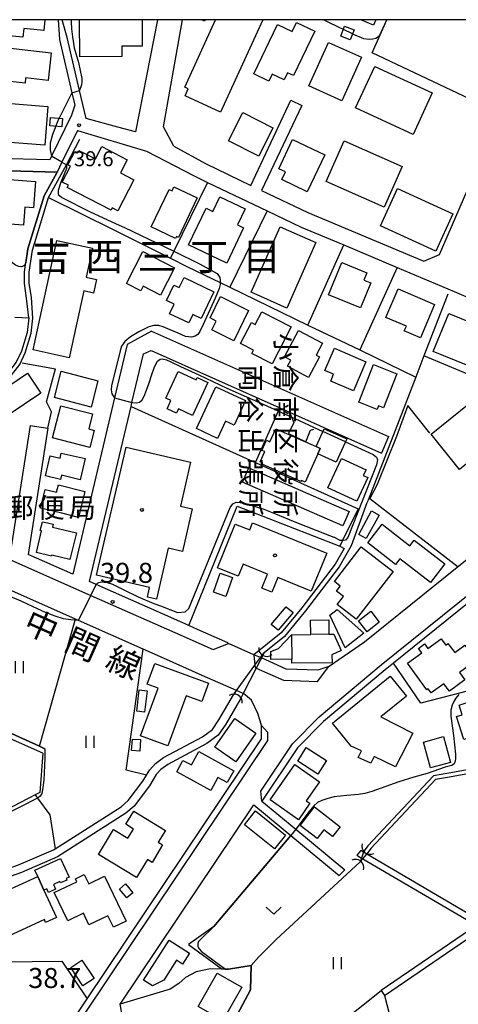
# Model space of a CAD drawing. Extents: x -14000 to -11980, y 88500 to 90000.
# Drawn here: x -13505 to -13395, y 89754 to 90000 of the extents above; entities that cross this region are included whole.
import ezdxf
from ezdxf.enums import TextEntityAlignment as Align

# ---------------------------------------------------------------- set-up
doc = ezdxf.new("R2010")
doc.units = 0
for name, color, linetype in [('2101000', 7, 'Continuous'), ('2101001', 7, 'Continuous'), ('2213000', 7, 'Continuous'), ('3001000', 4, 'Continuous'), ('3001320', 4, 'Continuous'), ('3002000', 5, 'Continuous'), ('3003000', 7, 'Continuous'), ('4219000', 6, 'Continuous'), ('4219990', 1, 'Continuous'), ('5101000', 4, 'Continuous'), ('5101001', 4, 'Continuous'), ('5102000', 4, 'Continuous'), ('6110000', 1, 'Continuous'), ('6130000', 3, 'Continuous'), ('6140000', 3, 'Continuous'), ('6301000', 3, 'Continuous'), ('6302000', 3, 'Continuous'), ('6311000', 3, 'Continuous'), ('6313000', 3, 'Continuous'), ('7101000', 4, 'Continuous'), ('7101001', 8, 'Continuous'), ('7102000', 2, 'Continuous'), ('7102001', 8, 'Continuous'), ('7311000', 1, 'Continuous'), ('7312000', 4, 'Continuous'), ('8114000', 4, 'Continuous'), ('8121000', 4, 'Continuous'), ('8131000', 7, 'Continuous'), ('8199000', 4, 'Continuous'), ('999', 7, 'Continuous')]:
    doc.layers.add(name, color=color, linetype=linetype)
doc.styles.add('@ＭＳ ゴシック', font='txt')
doc.styles.add('Dm_Anotation', font='txt.shx', dxfattribs={"bigfont": 'PSCDM.shx'})
doc.styles.add('ＭＳ ゴシック', font='txt')

# ---------------------------------------------------------------- blocks, each defined once
blk = doc.blocks.new('421900')
at = {"layer": '4219990'}
blk.add_arc((-0.313, 0), 0.812, 292.61986, 67.38014, dxfattribs=at)
blk = doc.blocks.new('631100')
at = {"layer": '6311000'}
for points in [[(-0.4, 0.6), (-0.4, -0.6)], [(0.4, 0.6), (0.4, -0.6)]]:
    blk.add_lwpolyline(points, dxfattribs=at)
blk = doc.blocks.new('631300')
at = {"layer": '6313000'}
blk.add_lwpolyline([(0.75, 0.35), (0, -0.35), (-0.75, 0.35)], dxfattribs=at)
blk = doc.blocks.new('731100')
at = {"layer": '7311000'}
blk.add_circle((0, 0), 0.15, dxfattribs=at)
blk = doc.blocks.new('731200')
at = {"layer": '7312000'}
blk.add_circle((0, 0), 0.15, dxfattribs=at)
blk = doc.blocks.new('819900')
at = {"layer": '8199000'}
blk.add_circle((0, 0), 0.15, dxfattribs=at)

msp = doc.modelspace()

# ---------------------------------------------------------------- linework, layer by layer
at = {"layer": '2101000', "flags": 128}
for points in [[(-13466.1, 89968.43), (-13468.65, 89973.23), (-13463.97, 90000)], [(-13434.12, 89978.61), (-13444.16, 89957.34), (-13432.66, 89951.85), (-13403.65, 89939.69), (-13399.73, 89941.37), (-13384.45, 89976.5), (-13375.12, 90000)], [(-13466.1, 89968.43), (-13458.23, 89964.06), (-13446.86, 89958.63), (-13436.83, 89979.89)], [(-13480.14, 89973.19), (-13488.05, 89975.3)], [(-13490.21, 89972.29), (-13494.08, 89964.38), (-13495.29, 89961.9)], [(-13490.21, 89972.29), (-13472.95, 89967.13)], [(-13495.29, 89961.9), (-13510.53, 89962.37), (-13517.97, 89962.53)], [(-13465.87, 89963.52), (-13461.16, 89961.11)], [(-13461.16, 89961.11), (-13460.06, 89960.5), (-13457.71, 89959.38), (-13442.82, 89952.27), (-13434.29, 89948.2), (-13423.66, 89943.74), (-13410.28, 89938.13), (-13396.03, 89932.16), (-13373.57, 89922.47)], [(-13502.37, 89925.52), (-13502.74, 89921.88), (-13504.22, 89917.18), (-13505.47, 89914.44), (-13507.97, 89911.21), (-13517.59, 89905.05), (-13520.2, 89902.95), (-13523.04, 89901.35), (-13526.2, 89900.16), (-13531.79, 89897.92)], [(-13471.65, 89922.24), (-13477.77, 89918.91), (-13480.92, 89905.6), (-13491.35, 89861.51)], [(-13471.65, 89922.24), (-13412.47, 89895.92)], [(-13462.36, 89848.7), (-13464.63, 89849.72), (-13485.48, 89858.92), (-13487.16, 89859.66), (-13476.8, 89903.44), (-13476.57, 89904.43), (-13473.71, 89916.52), (-13471.78, 89917.37)], [(-13471.78, 89917.37), (-13439.59, 89903.06)], [(-13437.18, 89901.99), (-13414.2, 89891.77)], [(-13502, 89898.66), (-13506.84, 89867.8)], [(-13360.49, 89891.02), (-13395.26, 89863.15), (-13418.46, 89844.55), (-13427.31, 89838.5), (-13427.39, 89838.45), (-13430.14, 89837.53), (-13438.04, 89837.81), (-13444.23, 89840.59), (-13444.44, 89840.68), (-13446.09, 89841.42), (-13452.41, 89844.25), (-13452.63, 89844.35)], [(-13501.1, 89735.56), (-13487.75, 89755.46), (-13444.18, 89820.41), (-13444.16, 89822.52), (-13444.18, 89823.71), (-13444.54, 89824.9), (-13445.12, 89826.75), (-13445.83, 89828.3), (-13446.73, 89830.08), (-13448.68, 89831.71), (-13448.76, 89831.75), (-13450.41, 89832.47), (-13459.02, 89836.25), (-13468.7, 89840.58), (-13473.75, 89842.81), (-13489.9, 89849.94), (-13490.65, 89850.27), (-13511.21, 89859.35)], [(-13392.72, 89854.16), (-13411.25, 89839.31), (-13413.29, 89837.67), (-13428.72, 89824.71), (-13435.23, 89818.15), (-13444.14, 89804.86), (-13435.62, 89797.83), (-13423.35, 89787.7)], [(-13515.84, 89699.8), (-13508.64, 89710.58), (-13502.73, 89719.44), (-13499.87, 89719.63), (-13494.01, 89715.53), (-13488.84, 89706.94), (-13480.13, 89706.41), (-13462.48, 89738.96), (-13478.62, 89749.1), (-13479.51, 89754.11), (-13446.11, 89803.9), (-13436.89, 89796.29), (-13424.8, 89786.3)], [(-13361.52, 89774.73), (-13386.95, 89774.76), (-13389.82, 89775.2), (-13391.24, 89775.99), (-13417.9, 89791.61), (-13418.67, 89792.06), (-13419.4, 89792.49)], [(-13420.36, 89791.31), (-13419.21, 89790.64), (-13418.91, 89790.46), (-13391.98, 89774.69), (-13391.8, 89774.59), (-13391.44, 89773.68), (-13392.18, 89772.64), (-13414.3, 89757.56)], [(-13413.45, 89756.32), (-13391.11, 89771.55), (-13389.43, 89772.6), (-13388.68, 89772.91), (-13387.07, 89773.26), (-13361.52, 89773.23)]]:
    msp.add_lwpolyline(points, dxfattribs=at)
at = {"layer": '2101001', "flags": 128}
for points in [[(-13495, 90000), (-13494.68, 89995.09), (-13491.58, 89981.72), (-13490.87, 89978.64), (-13491.67, 89976.14), (-13496.68, 89965.88), (-13497.13, 89964.96), (-13510.45, 89965.37)], [(-13488.05, 89975.3), (-13489.67, 89982.31), (-13492.73, 89995.54), (-13493.98, 90000)], [(-13470.18, 90000), (-13475.68, 89972), (-13480.14, 89973.19)], [(-13436.83, 89979.89), (-13434.12, 89978.61)], [(-13472.95, 89967.13), (-13465.87, 89963.52)], [(-13505.87, 89925.71), (-13502.37, 89925.52)], [(-13439.59, 89903.06), (-13437.18, 89901.99)], [(-13497.56, 89897.96), (-13502.5, 89866.43)], [(-13502, 89898.66), (-13497.56, 89897.96)], [(-13412.47, 89895.92), (-13414.2, 89891.77)], [(-13491.35, 89861.51), (-13502.5, 89866.43)], [(-13460.17, 89847.72), (-13462.36, 89848.7)], [(-13452.63, 89844.35), (-13460.17, 89847.72)], [(-13419.4, 89792.49), (-13420.36, 89791.31)], [(-13423.35, 89787.7), (-13424.8, 89786.3)], [(-13414.3, 89757.56), (-13413.45, 89756.32)]]:
    msp.add_lwpolyline(points, dxfattribs=at)
at = {"layer": '2213000', "flags": 128}
for points in [[(-13531.68, 89877.62), (-13529.9, 89874.25), (-13512.26, 89867.46), (-13486.81, 89856.23), (-13465.85, 89846.98), (-13456.25, 89842.68), (-13452.41, 89844.25)], [(-13444.14, 89804.86), (-13444.39, 89807.35), (-13436.47, 89819.16), (-13429.81, 89825.89), (-13414.31, 89838.9), (-13379.77, 89866.59)], [(-13446.09, 89841.42), (-13445.83, 89838.77), (-13445.78, 89838.21), (-13445.51, 89838.09), (-13438.69, 89835.04), (-13430.24, 89834.73), (-13427.39, 89838.45)], [(-13444.18, 89823.71), (-13442.67, 89822.05), (-13442.69, 89819.95), (-13499.85, 89734.73), (-13501.52, 89732.23), (-13503.29, 89732.28)]]:
    msp.add_lwpolyline(points, dxfattribs=at)
at = {"layer": '3001000', "flags": 128}
for points in [[(-13498.34, 90000), (-13498.61, 89997.32), (-13503.6, 89997.82), (-13503.82, 89995.62), (-13508.19, 89996.06), (-13507.79, 90000)], [(-13474.05, 90000), (-13474.01, 89993.39), (-13479.11, 89993.36), (-13479.09, 89990.78), (-13489.63, 89990.72), (-13489.69, 90000)], [(-13443.87, 90000), (-13454.45, 89976.93), (-13463.29, 89980.98), (-13462.49, 89982.73), (-13463.38, 89983.13), (-13455.66, 90000)], [(-13415.61, 90000), (-13416.22, 89998.62), (-13419.36, 90000)]]:
    msp.add_lwpolyline(points, dxfattribs=at)
for points in [[(-13436.53, 89997.04), (-13435.43, 89999.31), (-13430.91, 89997.12), (-13436.24, 89986.05), (-13437.7, 89986.75), (-13438.57, 89984.94), (-13441.51, 89986.36), (-13442.33, 89984.66), (-13446.09, 89986.47), (-13440.16, 89998.79), (-13436.53, 89997.04)], [(-13419.21, 89990.64), (-13424.11, 89979.74), (-13432.33, 89983.45), (-13427.43, 89994.34), (-13419.21, 89990.64)], [(-13509.06, 89993.14), (-13496.74, 89991.75), (-13497.52, 89984.82), (-13503.16, 89985.46), (-13503.3, 89984.17), (-13509.99, 89984.93), (-13509.06, 89993.14)], [(-13406.32, 89971.34), (-13420.67, 89977.95), (-13415.89, 89988.33), (-13401.54, 89981.72), (-13406.32, 89971.34)], [(-13498.34, 89968.63), (-13511.44, 89969.67), (-13511.55, 89968.21), (-13519.08, 89968.81), (-13518.19, 89979.98), (-13497.57, 89978.34), (-13498.34, 89968.63)], [(-13448.88, 89976.79), (-13441.34, 89972.97), (-13444.9, 89965.94), (-13452.44, 89969.76), (-13448.88, 89976.79)], [(-13428.38, 89966.27), (-13432.76, 89957.02), (-13439.14, 89960.05), (-13438.23, 89961.98), (-13439.9, 89962.78), (-13436.43, 89970.09), (-13428.38, 89966.27)], [(-13413.57, 89953.14), (-13428.07, 89959.59), (-13423.54, 89969.78), (-13409.03, 89963.33), (-13413.57, 89953.14)], [(-13476.1, 89960.02), (-13480.09, 89952.3), (-13481.49, 89953.02), (-13481.8, 89952.41), (-13492.75, 89958.07), (-13492.46, 89958.64), (-13494.03, 89959.45), (-13491.97, 89963.42), (-13492.62, 89963.75), (-13490.89, 89967.1), (-13490.63, 89966.97), (-13490.2, 89966.75), (-13489.88, 89967.37), (-13485.72, 89965.22), (-13484.14, 89968.3), (-13477.74, 89965), (-13479.43, 89961.73), (-13476.1, 89960.02)], [(-13503.69, 89948.66), (-13511.7, 89949.27), (-13511.87, 89946.99), (-13515.17, 89947.24), (-13514.88, 89951.14), (-13517.44, 89951.34), (-13516.99, 89957.22), (-13515.21, 89957.08), (-13514.94, 89960.69), (-13500.69, 89959.61), (-13501.19, 89953.02), (-13503.35, 89953.19), (-13503.69, 89948.66)], [(-13460.25, 89955.49), (-13464.98, 89945.64), (-13465.48, 89945.88), (-13465.73, 89945.36), (-13471.74, 89948.24), (-13467.24, 89957.61), (-13466.56, 89957.29), (-13466.07, 89958.29), (-13460.25, 89955.49)], [(-13410.2, 89957.84), (-13396.35, 89951.55), (-13400.59, 89942.2), (-13414.44, 89948.49), (-13410.2, 89957.84)], [(-13462.43, 89943.74), (-13458.04, 89952.9), (-13456.37, 89952.1), (-13454.61, 89955.78), (-13448.3, 89952.75), (-13450.21, 89948.77), (-13448.66, 89948.03), (-13452.9, 89939.18), (-13462.43, 89943.74)], [(-13446.8, 89931.92), (-13439.57, 89948.3), (-13430.63, 89944.35), (-13437.86, 89927.97), (-13446.8, 89931.92)], [(-13477.95, 89934.08), (-13473.83, 89942.1), (-13465.95, 89938.06), (-13469.45, 89931.24), (-13473.75, 89933.45), (-13474.37, 89932.25), (-13477.95, 89934.08)], [(-13419.47, 89928), (-13427.44, 89931.26), (-13424.11, 89939.39), (-13417.84, 89936.82), (-13418.59, 89934.99), (-13416.9, 89934.3), (-13419.47, 89928)], [(-13463.55, 89935.6), (-13456.09, 89932.03), (-13459.29, 89925.35), (-13461.37, 89926.34), (-13462.36, 89924.27), (-13467.15, 89926.55), (-13466.01, 89928.95), (-13467.98, 89929.88), (-13466.13, 89933.74), (-13464.75, 89933.08), (-13463.55, 89935.6)], [(-13400.93, 89928.89), (-13404.48, 89920.56), (-13408.51, 89922.28), (-13408, 89923.47), (-13413.11, 89925.65), (-13410.07, 89932.79), (-13400.93, 89928.89)], [(-13447.41, 89927.37), (-13451.15, 89919.83), (-13456.59, 89922.53), (-13455.49, 89924.75), (-13457.06, 89925.53), (-13454.42, 89930.85), (-13447.41, 89927.37)], [(-13436.77, 89923.29), (-13441.54, 89914.03), (-13446.59, 89916.63), (-13446.17, 89917.46), (-13449.44, 89919.14), (-13446.73, 89924.41), (-13445.74, 89923.91), (-13444.11, 89927.07), (-13436.77, 89923.29)], [(-13384.47, 89910.28), (-13401.27, 89917.17), (-13397.38, 89926.65), (-13380.58, 89919.77), (-13384.47, 89910.28)], [(-13438.49, 89915.79), (-13434.95, 89922.42), (-13428.94, 89919.21), (-13430.53, 89916.23), (-13429.71, 89915.79), (-13432.46, 89910.66), (-13437.67, 89913.45), (-13436.88, 89914.93), (-13438.49, 89915.79)], [(-13421.18, 89907.33), (-13426.9, 89909.76), (-13426.17, 89911.47), (-13428.36, 89912.4), (-13425.99, 89917.95), (-13418.09, 89914.58), (-13421.18, 89907.33)], [(-13486.8, 89903.26), (-13495.96, 89905.68), (-13494.24, 89912.19), (-13485.08, 89909.77), (-13486.8, 89903.26)], [(-13457.61, 89909.4), (-13461.48, 89901.15), (-13464.95, 89902.78), (-13465.45, 89901.71), (-13467.81, 89902.81), (-13466.83, 89904.89), (-13468.14, 89905.5), (-13465.02, 89912.15), (-13460.54, 89910.05), (-13460.26, 89910.65), (-13457.61, 89909.4)], [(-13419.9, 89904.49), (-13416.24, 89913.85), (-13410.39, 89911.56), (-13413.69, 89903.09), (-13414.95, 89903.58), (-13415.3, 89902.69), (-13419.9, 89904.49)], [(-13499.35, 89906.72), (-13507.8, 89901.08), (-13511.13, 89906.05), (-13502.68, 89911.7), (-13499.35, 89906.72)], [(-13460.45, 89897.89), (-13455.57, 89908.35), (-13448.17, 89904.9), (-13451.05, 89898.73), (-13453.16, 89899.71), (-13455.16, 89895.42), (-13460.45, 89897.89)], [(-13387.57, 89907.95), (-13380.63, 89899.34), (-13382.9, 89897.52), (-13382.76, 89897.34), (-13394.75, 89887.67), (-13401.83, 89896.45), (-13387.57, 89907.95)], [(-13496.43, 89895.57), (-13494.37, 89903.57), (-13486.42, 89901.53), (-13487.38, 89897.79), (-13486.03, 89897.44), (-13487.13, 89893.19), (-13496.43, 89895.57)], [(-13429.53, 89892.94), (-13430.15, 89891.55), (-13433.27, 89884.49), (-13434.24, 89884.92), (-13434.33, 89884.71), (-13444.02, 89889), (-13443.87, 89889.34), (-13444.5, 89889.62), (-13443.39, 89892.12), (-13444.08, 89892.43), (-13442.95, 89894.99), (-13442.08, 89894.61), (-13440.64, 89897.86), (-13430.52, 89893.38), (-13429.53, 89892.94)], [(-13430.15, 89891.55), (-13429.53, 89892.94), (-13430.52, 89893.38), (-13428.54, 89897.86), (-13422.9, 89895.36), (-13425.5, 89889.49), (-13430.15, 89891.55)], [(-13489.52, 89885.12), (-13494.16, 89886.21), (-13494.4, 89885.17), (-13498.18, 89886.05), (-13497, 89891.07), (-13494.53, 89890.49), (-13494.23, 89891.78), (-13488.28, 89890.39), (-13489.52, 89885.12)], [(-13427.59, 89883.07), (-13424.21, 89890.42), (-13418.08, 89887.6), (-13418.75, 89886.15), (-13417.62, 89885.63), (-13420.34, 89879.73), (-13427.59, 89883.07)], [(-13447.35, 89888.12), (-13422.27, 89877.19), (-13423.85, 89873.56), (-13448.93, 89884.49), (-13447.35, 89888.12)], [(-13489.93, 89875.68), (-13494.11, 89876.72), (-13496.9, 89877.41), (-13499.4, 89878.03), (-13498.25, 89882.69), (-13495.39, 89881.98), (-13494.93, 89883.84), (-13488.31, 89882.2), (-13489.93, 89875.68)], [(-13414.78, 89876.3), (-13418, 89870.4), (-13419.89, 89871.43), (-13416.67, 89877.33), (-13414.78, 89876.3)], [(-13492.06, 89865.2), (-13496.6, 89866.29), (-13496.66, 89866.05), (-13500.46, 89866.96), (-13499.18, 89872.32), (-13499.51, 89872.4), (-13498.97, 89874.63), (-13497.64, 89874.31), (-13496.23, 89873.98), (-13496.4, 89873.27), (-13495, 89872.93), (-13490.47, 89871.85), (-13492.06, 89865.2)], [(-13414.01, 89874.01), (-13407.12, 89868.62), (-13406.01, 89870.04), (-13398.39, 89864.08), (-13402, 89859.45), (-13409.59, 89865.39), (-13410.72, 89863.95), (-13417.64, 89869.36), (-13414.01, 89874.01)], [(-13411.33, 89862.17), (-13420.56, 89850.32), (-13425.27, 89853.98), (-13423.72, 89855.97), (-13425.45, 89857.32), (-13424.5, 89858.54), (-13425.98, 89859.7), (-13419.25, 89868.34), (-13411.33, 89862.17)], [(-13418.62, 89846.78), (-13423.31, 89843.17), (-13427.12, 89851.32), (-13425.32, 89852.71), (-13418.62, 89846.78)], [(-13416.91, 89852.25), (-13414.78, 89849.52), (-13417.82, 89847.14), (-13419.95, 89849.87), (-13416.91, 89852.25)], [(-13431.91, 89846.48), (-13431.95, 89850.03), (-13427.41, 89850.1), (-13427.35, 89846.55), (-13426.08, 89846.57), (-13424.25, 89842.45), (-13426.6, 89841.41), (-13426.57, 89839.41), (-13436.62, 89839.26), (-13436.64, 89840.28), (-13441.89, 89840.2), (-13441.86, 89842.24), (-13439.94, 89842.94), (-13436.73, 89846.4), (-13431.91, 89846.48)], [(-13407.67, 89839.28), (-13404.15, 89841.85), (-13404.97, 89842.98), (-13403.44, 89844.09), (-13402.64, 89842.99), (-13399.32, 89845.4), (-13398.17, 89843.82), (-13397.6, 89844.24), (-13395.92, 89841.95), (-13393.42, 89843.77), (-13390.65, 89839.97), (-13394.75, 89836.99), (-13393.38, 89835.11), (-13397.24, 89832.3), (-13398.61, 89834.17), (-13401.78, 89831.86), (-13402.54, 89832.89), (-13402.84, 89832.67), (-13407.67, 89839.28)], [(-13470.85, 89839.25), (-13457.44, 89834.28), (-13459.14, 89829.7), (-13463.01, 89831.13), (-13467.64, 89818.65), (-13474.45, 89821.18), (-13470.06, 89833.02), (-13472.78, 89834.03), (-13470.85, 89839.25)], [(-13368.41, 89828.3), (-13381.95, 89824.09), (-13380.82, 89820.46), (-13386.1, 89818.82), (-13387.17, 89822.27), (-13393.65, 89820.25), (-13395.43, 89825.98), (-13394.08, 89826.4), (-13394.84, 89828.83), (-13390.97, 89830.03), (-13391.22, 89830.83), (-13366.55, 89838.51), (-13365.08, 89833.8), (-13369.67, 89832.37), (-13368.41, 89828.3)], [(-13426.46, 89824.31), (-13412.05, 89836.05), (-13407.99, 89831.06), (-13414.35, 89825.88), (-13406.41, 89821.85), (-13410.68, 89813.43), (-13416.05, 89815.99), (-13416.89, 89814.31), (-13420, 89815.77), (-13419.24, 89817.39), (-13421.8, 89818.6), (-13426.46, 89824.31)], [(-13472.81, 89832.39), (-13473.41, 89827.07), (-13475.35, 89827.29), (-13474.74, 89832.6), (-13472.81, 89832.39)], [(-13445.58, 89821.84), (-13450.58, 89814.64), (-13455.86, 89818.3), (-13450.86, 89825.5), (-13445.58, 89821.84)], [(-13474.42, 89820.2), (-13474.63, 89817.31), (-13476.68, 89817.46), (-13476.46, 89820.36), (-13474.42, 89820.2)], [(-13398.7, 89820.95), (-13396.97, 89814.49), (-13401.96, 89813.16), (-13403.69, 89819.61), (-13398.7, 89820.95)], [(-13456.87, 89807.54), (-13465.39, 89812.19), (-13463.84, 89815.03), (-13461.73, 89813.88), (-13459.9, 89817.23), (-13451.13, 89812.45), (-13452.75, 89809.48), (-13455.1, 89810.76), (-13456.87, 89807.54)], [(-13430.09, 89811.62), (-13435.14, 89814.83), (-13433, 89818.21), (-13427.95, 89814.99), (-13430.09, 89811.62)], [(-13442.03, 89805.14), (-13435.85, 89813.97), (-13429.71, 89809.67), (-13433, 89804.96), (-13432.08, 89804.31), (-13434.97, 89800.19), (-13442.03, 89805.14)], [(-13475.47, 89785.77), (-13484.96, 89791.55), (-13481.19, 89797.75), (-13477.57, 89795.56), (-13476.17, 89797.87), (-13478.14, 89799.07), (-13476.14, 89802.35), (-13468.2, 89797.52), (-13470, 89794.56), (-13468.9, 89793.89), (-13471.54, 89789.55), (-13472.73, 89790.27), (-13475.47, 89785.77)], [(-13445.67, 89802.38), (-13438.19, 89796.32), (-13440.95, 89792.9), (-13448.44, 89798.96), (-13445.67, 89802.38)], [(-13430.98, 89803.38), (-13424.54, 89798.45), (-13426.44, 89795.97), (-13428.66, 89797.66), (-13430.29, 89795.54), (-13434.51, 89798.78), (-13430.98, 89803.38)], [(-13498.58, 89782.63), (-13500.11, 89785.99), (-13500.85, 89787.61), (-13494.42, 89790.54), (-13492.29, 89785.86), (-13493.01, 89785.53), (-13492.82, 89785.12), (-13494.4, 89784.4), (-13494.57, 89784.77), (-13496.2, 89784.02), (-13495.67, 89782.86), (-13497.46, 89782.04), (-13497.87, 89782.95), (-13498.58, 89782.63)], [(-13495.46, 89775.8), (-13498.15, 89774.57), (-13498.47, 89775.27), (-13509.86, 89770.08), (-13512.67, 89776.24), (-13512.3, 89776.41), (-13513.44, 89778.91), (-13512.18, 89779.49), (-13512.56, 89780.32), (-13500.11, 89785.99), (-13498.58, 89782.63), (-13495.46, 89775.8)], [(-13483.4, 89786.07), (-13478.04, 89774.9), (-13481.2, 89773.38), (-13482.57, 89776.23), (-13487.32, 89773.96), (-13488.7, 89776.84), (-13492.64, 89774.95), (-13496.01, 89781.99), (-13490.33, 89784.72), (-13490.67, 89785.44), (-13488.5, 89786.48), (-13487.38, 89784.16), (-13483.4, 89786.07)], [(-13478.15, 89784.15), (-13476.35, 89781.94), (-13477.87, 89780.7), (-13479.67, 89782.9), (-13478.15, 89784.15)], [(-13473.66, 89760.12), (-13467.25, 89770.1), (-13462.2, 89766.86), (-13463.93, 89764.16), (-13465.44, 89765.13), (-13468.64, 89760.14), (-13471.46, 89758.71), (-13473.66, 89760.12)], [(-13489.06, 89765.16), (-13486.02, 89760.59), (-13488.83, 89758.72), (-13491.87, 89763.29), (-13489.06, 89765.16)], [(-13449.09, 89758.35), (-13453.86, 89750.03), (-13460.02, 89753.56), (-13455.26, 89761.88), (-13449.09, 89758.35)]]:
    msp.add_lwpolyline(points, close=True, dxfattribs=at)
at = {"layer": '3001320', "flags": 128}
for points in [[(-13436.73, 89846.4), (-13436.64, 89840.28)], [(-13427.35, 89846.55), (-13431.91, 89846.48)]]:
    msp.add_lwpolyline(points, dxfattribs=at)
at = {"layer": '3002000', "flags": 128}
for points in [[(-13486.44, 89942.9), (-13488, 89935.7), (-13485.46, 89935.15), (-13486.2, 89931.74), (-13488.64, 89932.27), (-13492.25, 89915.58), (-13501.29, 89917.53), (-13495.38, 89944.83), (-13486.44, 89942.9)], [(-13485.4, 89861.27), (-13478.01, 89893.21), (-13461.91, 89889.48), (-13464.44, 89878.55), (-13461.51, 89877.88), (-13463.98, 89867.2), (-13467.5, 89868.01), (-13470.45, 89855.26), (-13472.71, 89855.78), (-13472.15, 89858.2), (-13485.4, 89861.27)], [(-13446.43, 89874.32), (-13427.9, 89866.77), (-13431.76, 89857.28), (-13440.09, 89860.67), (-13441.58, 89857.01), (-13444.1, 89858.03), (-13442.66, 89861.56), (-13448.81, 89864.06), (-13450.04, 89861.03), (-13455.23, 89863.13), (-13450.8, 89874.05), (-13447.12, 89872.63), (-13446.43, 89874.32)]]:
    msp.add_lwpolyline(points, close=True, dxfattribs=at)
at = {"layer": '3003000', "flags": 128}
msp.add_lwpolyline([(-13458.26, 90000), (-13458.43, 89999.63), (-13459.22, 90000)], dxfattribs=at)
for points in [[(-13421.05, 89997.43), (-13422.01, 89994.98), (-13424.38, 89995.9), (-13423.43, 89998.36), (-13421.05, 89997.43)], [(-13496.96, 89975.58), (-13493.91, 89975.32), (-13494.09, 89973.26), (-13497.13, 89973.52), (-13496.96, 89975.58)], [(-13451.48, 89860.72), (-13453.14, 89855.97), (-13456.16, 89857.03), (-13454.49, 89861.78), (-13451.48, 89860.72)], [(-13436.32, 89851.94), (-13440.02, 89847.51), (-13441.76, 89848.97), (-13438.06, 89853.39), (-13436.32, 89851.94)]]:
    msp.add_lwpolyline(points, close=True, dxfattribs=at)
at = {"layer": '5101000', "flags": 128}
for points in [[(-13337.85, 89815.45), (-13353.82, 89815.88), (-13359.77, 89815.54), (-13370.01, 89813.96), (-13385.98, 89813.32), (-13393.24, 89812.59), (-13397.36, 89811.86), (-13401.19, 89811.16), (-13417.59, 89793.67), (-13418.52, 89792.46)], [(-13381.82, 89717.87), (-13381.66, 89718.27), (-13380.77, 89721.34), (-13380.49, 89724.14), (-13380.36, 89727.95), (-13379.47, 89730.31), (-13367.84, 89747.93), (-13366.26, 89750.11), (-13363.36, 89755.75), (-13360.73, 89771.36), (-13358.21, 89782.71), (-13356.94, 89788.79), (-13355.95, 89794.23), (-13355.5, 89798.51), (-13355.33, 89804.1), (-13355.25, 89814.8), (-13359.67, 89814.55), (-13369.86, 89812.98), (-13385.91, 89812.32), (-13393.1, 89811.6), (-13397.18, 89810.87), (-13400.69, 89810.24), (-13416.87, 89792.99), (-13417.76, 89791.78)]]:
    msp.add_lwpolyline(points, dxfattribs=at)
at = {"layer": '5101001', "flags": 128}
for points in [[(-13451.19, 89831.4), (-13450.41, 89832.47), (-13445.83, 89838.77), (-13444.44, 89840.68), (-13443.56, 89841.9)], [(-13443.56, 89841.9), (-13445.51, 89838.09), (-13448.76, 89831.75), (-13449.46, 89830.39)], [(-13557.88, 89770.84), (-13551.86, 89769.99), (-13547.43, 89770.38), (-13545.18, 89771.44), (-13541.96, 89772.95), (-13536.4, 89777.4), (-13535.61, 89778.03), (-13532.57, 89780.2), (-13529.46, 89781.45), (-13518.1, 89784.28), (-13504.9, 89788.92), (-13496.14, 89792.68), (-13495.77, 89792.92), (-13479.29, 89803.43), (-13477.49, 89804.99), (-13473.88, 89809.81), (-13472.95, 89811.32), (-13472.12, 89812.67), (-13470.68, 89814.26), (-13468.67, 89815.71), (-13458.97, 89820.94), (-13456.48, 89822.75), (-13454.84, 89825.17), (-13451.19, 89831.4)], [(-13449.46, 89830.39), (-13453.15, 89824.1), (-13455.02, 89821.34), (-13457.9, 89819.24), (-13467.61, 89814.01), (-13469.34, 89812.77), (-13470.51, 89811.46), (-13472.23, 89808.69), (-13476.02, 89803.62), (-13478.09, 89801.82), (-13495.2, 89790.91), (-13504.17, 89787.05), (-13517.46, 89782.39), (-13517.53, 89782.36), (-13528.84, 89779.54), (-13531.6, 89778.43), (-13534.4, 89776.43), (-13535.15, 89775.83), (-13536.5, 89774.76), (-13540.9, 89771.24), (-13546.9, 89768.42), (-13551.92, 89767.98), (-13558.54, 89768.95)], [(-13418.52, 89792.46), (-13418.67, 89792.06), (-13419.21, 89790.64), (-13419.56, 89789.71)], [(-13419.56, 89789.71), (-13418.91, 89790.46), (-13417.9, 89791.61), (-13417.76, 89791.78)]]:
    msp.add_lwpolyline(points, dxfattribs=at)
at = {"layer": '5102000', "flags": 128}
for points in [[(-13536.71, 89888.29), (-13534.47, 89893.56), (-13533.4, 89895.26), (-13531.42, 89896.99), (-13528.91, 89898), (-13525.84, 89899.23), (-13522.62, 89900.44), (-13519.64, 89902.12), (-13517.01, 89904.24), (-13507.29, 89910.46), (-13504.61, 89913.92), (-13503.28, 89916.82), (-13501.76, 89921.68), (-13501.38, 89925.42), (-13501.72, 89930.59), (-13502.25, 89934.18), (-13502.26, 89936.97), (-13501.86, 89939.68), (-13501.41, 89942.47), (-13497.41, 89955.58), (-13494.23, 89961.32), (-13492.97, 89963.74), (-13489.61, 89970.18)], [(-13397.67, 89931.46), (-13403.64, 89916.03), (-13405.67, 89910.76), (-13417.55, 89880.04), (-13417.84, 89879.3), (-13421.82, 89868.6), (-13424.8, 89863.38), (-13433.2, 89852.39), (-13438.47, 89846), (-13443.56, 89841.9)], [(-13419.56, 89789.71), (-13440.54, 89770.31), (-13444.85, 89765.98)]]:
    msp.add_lwpolyline(points, dxfattribs=at)
at = {"layer": '6110000', "flags": 128}
for points in [[(-13386.04, 89977.31), (-13416.57, 89991.7), (-13412.88, 90000)], [(-13495.29, 89961.9), (-13510.53, 89962.37), (-13517.97, 89962.53)], [(-13502.37, 89925.52), (-13502.91, 89930.43), (-13503.45, 89934.09), (-13503.46, 89937.06), (-13503.12, 89939.39), (-13503.05, 89939.87), (-13502.58, 89942.75), (-13498.52, 89956.05), (-13495.29, 89961.9)], [(-13498.31, 89817.93), (-13499.69, 89818.55), (-13520.58, 89827.96), (-13534.52, 89834.24), (-13550.34, 89841.36)], [(-13557.88, 89770.84), (-13551.86, 89769.99), (-13547.43, 89770.38), (-13545.18, 89771.44), (-13541.96, 89772.95), (-13536.4, 89777.4), (-13535.61, 89778.03), (-13532.57, 89780.2), (-13529.46, 89781.45), (-13518.1, 89784.28), (-13504.9, 89788.92), (-13496.14, 89792.68), (-13495.77, 89792.92), (-13479.29, 89803.43), (-13477.49, 89804.99), (-13473.88, 89809.81), (-13472.95, 89811.32), (-13472.12, 89812.67), (-13470.68, 89814.26), (-13468.67, 89815.71), (-13458.97, 89820.94), (-13456.48, 89822.75), (-13454.84, 89825.17), (-13451.19, 89831.4)], [(-13449.46, 89830.39), (-13453.15, 89824.1), (-13455.02, 89821.34), (-13457.9, 89819.24), (-13467.61, 89814.01), (-13469.34, 89812.77), (-13470.51, 89811.46), (-13472.23, 89808.69), (-13476.02, 89803.62), (-13478.09, 89801.82), (-13495.2, 89790.91), (-13504.17, 89787.05), (-13517.46, 89782.39), (-13517.53, 89782.36), (-13528.84, 89779.54), (-13531.6, 89778.43), (-13534.4, 89776.43), (-13535.15, 89775.83), (-13536.5, 89774.76), (-13540.9, 89771.24), (-13546.9, 89768.42), (-13551.92, 89767.98), (-13558.54, 89768.95)], [(-13456.13, 89773.52), (-13436.89, 89796.29)], [(-13444.85, 89765.98), (-13446.77, 89763.8), (-13452.45, 89762.88), (-13454.03, 89762.92), (-13456.97, 89763), (-13460.52, 89762.2), (-13463.23, 89760.81), (-13464.88, 89759.26), (-13467.04, 89757.92), (-13479.51, 89754.11)], [(-13473.95, 89697.11), (-13470.99, 89702.93), (-13468.31, 89706.8), (-13465.76, 89709.68), (-13460.08, 89716.63), (-13459.18, 89717.96), (-13458.6, 89718.81), (-13458.15, 89720.81), (-13458.33, 89721.53), (-13458.7, 89722.97), (-13460.7, 89726.89), (-13461.14, 89729.84), (-13460.76, 89731.73), (-13459.51, 89734.12), (-13446.91, 89757.69), (-13446.77, 89763.8)]]:
    msp.add_lwpolyline(points, dxfattribs=at)
at = {"layer": '6130000', "flags": 128}
for points in [[(-13495, 90000), (-13494.68, 89995.09), (-13491.58, 89981.72), (-13490.87, 89978.64), (-13491.67, 89976.14), (-13496.68, 89965.88), (-13497.13, 89964.96), (-13510.45, 89965.37)], [(-13488.05, 89975.3), (-13489.67, 89982.31), (-13492.73, 89995.54), (-13493.98, 90000)], [(-13470.18, 90000), (-13475.68, 89972), (-13480.14, 89973.19)], [(-13472.95, 89967.13), (-13465.87, 89963.52)], [(-13457.71, 89959.38), (-13466.11, 89942.17), (-13466.97, 89940.42)], [(-13442.82, 89952.27), (-13452.14, 89933.19)], [(-13432.59, 89923.75), (-13423.66, 89943.74)], [(-13410.28, 89938.13), (-13419.65, 89917.51)], [(-13360.44, 89898.04), (-13403.64, 89916.03)], [(-13503.99, 89914.32), (-13495.65, 89912.81)], [(-13497.56, 89897.96), (-13496.72, 89902.05), (-13497.96, 89904.57), (-13495.65, 89912.81)], [(-13476.8, 89903.44), (-13420.04, 89877.87), (-13423.92, 89869.93), (-13424.6, 89868.54), (-13423.57, 89867.95), (-13425.8, 89864.04), (-13434.14, 89853.13), (-13439.32, 89846.86), (-13446.09, 89841.42)], [(-13445.66, 89889.41), (-13439.59, 89903.06), (-13437.18, 89901.99), (-13436.13, 89899.38), (-13437.41, 89896.67), (-13433.1, 89894.61), (-13431.98, 89897.52), (-13431.13, 89897.77)], [(-13402.16, 89896.73), (-13407.62, 89903.66), (-13410.49, 89895.87), (-13415.26, 89883.96), (-13417.12, 89880.39), (-13395.05, 89863.32)], [(-13497.56, 89897.96), (-13502.5, 89866.43)], [(-13462.36, 89848.7), (-13450.31, 89878.53), (-13424.6, 89868.54)], [(-13491.35, 89861.51), (-13502.5, 89866.43)], [(-13460.17, 89847.72), (-13462.36, 89848.7)], [(-13498.86, 89816.86), (-13566.87, 89846.98), (-13591.83, 89785.31)], [(-13452.63, 89844.35), (-13460.17, 89847.72)], [(-13348.89, 89847.33), (-13364.97, 89840.21), (-13381.94, 89835.18), (-13394.37, 89831.91), (-13404.38, 89829.28), (-13411.25, 89839.31)], [(-13472.95, 89811.32), (-13477.99, 89812.59), (-13473.75, 89842.81)], [(-13498.86, 89816.86), (-13499.63, 89807), (-13500.8, 89806.39), (-13520.79, 89796.04), (-13536.32, 89787.91), (-13557.05, 89773.2)]]:
    msp.add_lwpolyline(points, dxfattribs=at)
at = {"layer": '6140000', "flags": 128}
msp.add_lwpolyline([(-13497.41, 89955.58), (-13481.14, 89947.48), (-13466.97, 89940.42), (-13462.68, 89938.28), (-13454.51, 89934.34), (-13452.14, 89933.19), (-13432.59, 89923.75), (-13419.65, 89917.51), (-13405.67, 89910.76)], dxfattribs=at)
at = {"layer": '6301000', "flags": 128}
for points in [[(-13500.8, 89806.39), (-13500.21, 89805.59), (-13497.1, 89801.4), (-13495.77, 89792.92)], [(-13517.46, 89782.39), (-13508.93, 89764.68), (-13494.07, 89764.91), (-13487.75, 89755.46)], [(-13456.13, 89773.52), (-13462.41, 89769), (-13454.03, 89762.92)], [(-13458.33, 89721.53), (-13450.69, 89728.64), (-13442.23, 89735.32), (-13414.3, 89757.56)]]:
    msp.add_lwpolyline(points, dxfattribs=at)
at = {"layer": '6302000', "flags": 128}
for points in [[(-13499.69, 89818.55), (-13490.73, 89850.01), (-13490.65, 89850.27)], [(-13413.45, 89756.32), (-13408.47, 89737.04)]]:
    msp.add_lwpolyline(points, dxfattribs=at)
at = {"layer": '7101000', "flags": 128}
for points in [[(-13491.76, 90000), (-13491.75, 89999.48), (-13491.69, 89997.71), (-13491.45, 89995.73), (-13490.98, 89992.95), (-13489.97, 89989.29), (-13489.14, 89985.35), (-13489.09, 89984.54), (-13489.16, 89983.76), (-13489.67, 89982.31)], [(-13491.58, 89981.72), (-13491.61, 89981.71), (-13493.3, 89978.42), (-13494.74, 89975.39)], [(-13495.59, 89973.39), (-13496.41, 89971.3), (-13497.02, 89969.13), (-13497.02, 89967.49), (-13496.68, 89965.88)], [(-13494.08, 89964.38), (-13492.97, 89963.75), (-13492.9, 89963.18), (-13492.93, 89962.8), (-13494.35, 89959.41), (-13495.05, 89957.37), (-13495, 89956.32), (-13494.24, 89955.76), (-13494.13, 89955.57), (-13487.16, 89952.12), (-13480.49, 89949.04), (-13478.46, 89948.1), (-13468.32, 89943.26), (-13466.11, 89942.17), (-13459.69, 89939), (-13455.31, 89936.58), (-13454.6, 89935.65), (-13454.49, 89934.84), (-13454.51, 89934.34), (-13454.53, 89933.84), (-13454.74, 89932.88), (-13455.75, 89930.47), (-13458.78, 89923.87), (-13459.61, 89922.17), (-13460.11, 89921.39), (-13460.79, 89921), (-13461.73, 89920.68), (-13463.18, 89920.9), (-13465.06, 89921.69), (-13467.05, 89922.55), (-13468.75, 89923.27), (-13469.88, 89923.64), (-13471.07, 89923.63), (-13472.35, 89923.33), (-13474.83, 89922.07), (-13476.92, 89920.77), (-13478.32, 89919.62), (-13479.15, 89918.49), (-13479.53, 89917.28), (-13481.69, 89908.54), (-13481.78, 89907.54), (-13481.57, 89906.54), (-13481.29, 89906.05), (-13480.92, 89905.6)], [(-13476.57, 89904.43), (-13476.33, 89904.36), (-13475.44, 89904.3), (-13474.68, 89904.5), (-13474.06, 89905.04), (-13473.52, 89906), (-13472.95, 89907.44), (-13472.29, 89909.35), (-13471.61, 89911.37), (-13471.01, 89913.08), (-13470.55, 89914.15), (-13470.19, 89914.71), (-13469.86, 89914.99), (-13469.5, 89915.19), (-13469.01, 89915.31), (-13467.98, 89915.05), (-13466.85, 89914.52), (-13464.46, 89913.42), (-13459.88, 89911.34), (-13452.88, 89907.99), (-13443.62, 89903.87), (-13434.79, 89899.92)], [(-13434.79, 89899.92), (-13428.84, 89897.18)], [(-13423.24, 89894.59), (-13416.27, 89891.38), (-13415.43, 89890.75), (-13415.22, 89890.12), (-13415.43, 89888.87), (-13422.66, 89870.7), (-13423.18, 89870.05), (-13423.83, 89869.92), (-13423.92, 89869.93), (-13424.51, 89869.96), (-13426.11, 89870.73)], [(-13485.48, 89858.92), (-13485.19, 89859.24), (-13484.87, 89859.43), (-13484.52, 89859.54), (-13484.09, 89859.58), (-13483.55, 89859.56), (-13482.8, 89859.42), (-13481.44, 89859.01), (-13478.73, 89857.67), (-13475.01, 89855.9), (-13471.12, 89854.18), (-13469.46, 89853.64), (-13465.18, 89851.98), (-13463.29, 89852.16), (-13462.39, 89852.97), (-13452.03, 89878.17), (-13451.4, 89879.07), (-13450.5, 89879.52), (-13448.61, 89879.34), (-13443.61, 89877.72), (-13440.74, 89876.58), (-13436.26, 89874.74), (-13427.22, 89871.2), (-13426.11, 89870.73)], [(-13489.9, 89849.94), (-13490.73, 89850.01), (-13491.86, 89850.1), (-13493.71, 89850.4), (-13495.78, 89851), (-13498.2, 89851.96), (-13501.23, 89853.37), (-13504.26, 89854.78), (-13508.04, 89856.4), (-13511.59, 89858.07), (-13512.42, 89858.46), (-13517.57, 89860.68), (-13521.14, 89862.19), (-13525.22, 89863.67), (-13525.83, 89863.89), (-13530.01, 89865.25), (-13533.42, 89866.25), (-13535.83, 89866.84), (-13537.65, 89867.48), (-13539.14, 89868.96)], [(-13498.31, 89817.93), (-13498.34, 89815.68), (-13498.47, 89813.76), (-13498.52, 89811.89), (-13498.62, 89810.09), (-13498.91, 89807.67), (-13499.12, 89806.75), (-13499.51, 89806.09), (-13499.93, 89805.73), (-13500.21, 89805.59), (-13509.01, 89801.07), (-13511.86, 89799.7), (-13514, 89798.53), (-13515.57, 89797.62), (-13517.52, 89796.55), (-13520.51, 89794.99), (-13524.09, 89793.17), (-13527.52, 89791.4), (-13530.32, 89789.89), (-13533.73, 89787.74), (-13537.21, 89785.43), (-13541.33, 89782.55), (-13546.47, 89778.81), (-13547.8, 89777.78)]]:
    msp.add_lwpolyline(points, dxfattribs=at)
at = {"layer": '7101001', "flags": 128}
for points in [[(-13491.58, 89981.72), (-13489.67, 89982.31)], [(-13495.59, 89973.39), (-13494.74, 89975.39)], [(-13494.08, 89964.38), (-13496.68, 89965.88)], [(-13480.92, 89905.6), (-13476.57, 89904.43)], [(-13423.24, 89894.59), (-13428.84, 89897.18)], [(-13539.14, 89868.96), (-13550.34, 89841.36), (-13534.52, 89834.24), (-13520.58, 89827.96), (-13499.69, 89818.55), (-13498.31, 89817.93)], [(-13489.9, 89849.94), (-13486.81, 89856.23), (-13485.48, 89858.92)]]:
    msp.add_lwpolyline(points, dxfattribs=at)
at = {"layer": '7102000', "flags": 128}
for points in [[(-13423.73, 89997.57), (-13424.8, 89998.05), (-13427.68, 89999.45), (-13428.72, 90000)], [(-13421.42, 89996.49), (-13418.71, 89995.27), (-13417.32, 89995.1), (-13416.38, 89995.22), (-13415.63, 89995.42), (-13414.68, 89995.96)], [(-13503.12, 89939.39), (-13503.35, 89938.78), (-13503.63, 89938.5), (-13504.14, 89938.28), (-13504.86, 89938.39), (-13505.64, 89938.67), (-13506.34, 89939.19), (-13509.6, 89941.85), (-13509.88, 89942.06), (-13510.26, 89942.16), (-13510.57, 89942.13), (-13510.82, 89941.95), (-13510.96, 89941.64), (-13510.99, 89941.12), (-13511.13, 89940.38), (-13511.46, 89939.21), (-13511.8, 89938.43), (-13512.32, 89937.29), (-13512.87, 89936.17), (-13513.71, 89934.58), (-13514.37, 89933.37)], [(-13394.86, 89831.46), (-13395.62, 89830.55), (-13396.13, 89829.74), (-13396.58, 89828.82), (-13396.84, 89827.56), (-13396.89, 89826.04), (-13396.25, 89821.2), (-13395.74, 89816.58), (-13395.73, 89815.5), (-13395.8, 89814.79), (-13396.06, 89814.15), (-13396.64, 89813.76), (-13398.31, 89813.31), (-13402.77, 89811.76), (-13406.12, 89810.8), (-13409.85, 89809.7), (-13414.28, 89808.12), (-13416.63, 89807.26), (-13418.41, 89806.75), (-13419.96, 89806.46), (-13422.89, 89806.23), (-13426.07, 89805.93), (-13427.66, 89805.52), (-13429.15, 89805.01), (-13430.22, 89804.49), (-13431.14, 89803.68), (-13432.32, 89802.29), (-13435.62, 89797.83)], [(-13456.13, 89773.52), (-13459.47, 89770.3), (-13459.94, 89769.78), (-13460.14, 89769.25), (-13460.13, 89768.56), (-13459.8, 89767.93), (-13459.17, 89767.31), (-13453.18, 89762.9)]]:
    msp.add_lwpolyline(points, dxfattribs=at)
at = {"layer": '7102001', "flags": 128}
for points in [[(-13414.68, 89995.96), (-13412.88, 90000)], [(-13421.42, 89996.49), (-13423.73, 89997.57)], [(-13517.38, 89962.52), (-13510.53, 89962.37), (-13495.29, 89961.9), (-13498.52, 89956.05), (-13502.58, 89942.75), (-13503.12, 89939.39)], [(-13435.62, 89797.83), (-13436.89, 89796.29)], [(-13436.89, 89796.29), (-13456.13, 89773.52)], [(-13453.18, 89762.9), (-13452.45, 89762.88), (-13446.77, 89763.8), (-13446.91, 89757.69), (-13459.51, 89734.12), (-13460.76, 89731.73), (-13461.14, 89729.84), (-13460.7, 89726.89), (-13458.7, 89722.97), (-13458.33, 89721.53), (-13458.15, 89720.81), (-13458.6, 89718.81), (-13459.18, 89717.96), (-13460.08, 89716.63), (-13465.76, 89709.68), (-13468.31, 89706.8), (-13470.99, 89702.93), (-13472.87, 89699.23)]]:
    msp.add_lwpolyline(points, dxfattribs=at)
at = {"layer": '999', "flags": 128}
msp.add_lwpolyline([(-14000, 88500), (-12000, 88500), (-12000, 90000), (-14000, 90000)], close=True, dxfattribs=at)

# ---------------------------------------------------------------- block references
at = {"layer": '4219000', "xscale": 2.5, "yscale": 2.5, "zscale": 2.5}
for p, rotation in [((-13443.24, 89842.32), 242.0252700797145), ((-13450.66, 89830.24), 58.99693247612372), ((-13417.58, 89792.98), 229.989042279252), ((-13420.19, 89788.89), 51.00900595750532)]:
    msp.add_blockref('421900', p, dxfattribs=dict(at, rotation=rotation))
at = {"layer": '6311000', "xscale": 2.5, "yscale": 2.5, "zscale": 2.5}
for p in [(-13504.79, 89838.32), (-13487.14, 89819.64), (-13425.25, 89764.34)]:
    msp.add_blockref('631100', p, dxfattribs=at)
at = {"layer": '6313000', "xscale": 2.5, "yscale": 2.5, "zscale": 2.5}
msp.add_blockref('631300', (-13441.13, 89777.46), dxfattribs=at)
at = {"layer": '7311000', "xscale": 2.5, "yscale": 2.5, "zscale": 2.5}
msp.add_blockref('731100', (-13481.42, 89854.61, 39.8), dxfattribs=at)
at = {"layer": '7312000', "xscale": 2.5, "yscale": 2.5, "zscale": 2.5}
msp.add_blockref('731200', (-13489.77, 89973.64, 39.6), dxfattribs=at)
at = {"layer": '8199000', "xscale": 2.5, "yscale": 2.5, "zscale": 2.5}
for p in [(-13474.1, 89877.58), (-13440.84, 89866.2)]:
    msp.add_blockref('819900', p, dxfattribs=at)

# ---------------------------------------------------------------- texts
at = {"layer": '7311000', "style": 'Dm_Anotation'}
for s, p in [('39.8', (-13484.56, 89859.36)), ('38.7', (-13502.5, 89758.17))]:
    msp.add_text(s, height=5, dxfattribs=at).set_placement(p)
at = {"layer": '7312000', "style": 'Dm_Anotation'}
msp.add_text('39.6', height=3.75, dxfattribs=at).set_placement((-13491.1, 89963.4))
at = {"layer": '8114000', "style": 'ＭＳ ゴシック'}
for s, p in [('吉', (-13496.66, 89940.85)), ('西', (-13483.53, 89940.85)), ('三', (-13470.41, 89940.85)), ('丁', (-13457.28, 89940.85)), ('目', (-13444.16, 89940.85))]:
    msp.add_text(s, height=7, dxfattribs=at).set_placement(p, align=Align.MIDDLE_CENTER)
at = {"layer": '8121000', "style": 'ＭＳ ゴシック'}
for s, p in [('中', (-13499.19, 89848.55)), ('間', (-13488.91, 89843.98)), ('線', (-13478.64, 89839.4))]:
    msp.add_text(s, height=6, rotation=336, dxfattribs=at).set_placement(p, align=Align.MIDDLE_CENTER)
at = {"layer": '8131000', "style": '@ＭＳ ゴシック'}
for s, p in [('小', (-13438.16, 89918.29)), ('両', (-13446.82, 89910.51)), ('倉', (-13438.16, 89910.48)), ('谷', (-13446.82, 89902.69)), ('南', (-13438.16, 89902.67)), ('出', (-13446.82, 89894.88)), ('区', (-13438.16, 89894.86)), ('張', (-13446.82, 89887.07)), ('役', (-13438.16, 89887.04)), ('所', (-13446.82, 89879.26)), ('所', (-13438.16, 89879.23))]:
    msp.add_text(s, height=5, rotation=270, dxfattribs=at).set_placement(p, align=Align.MIDDLE_CENTER)
at = {"layer": '8131000', "style": 'ＭＳ ゴシック'}
for s, p in [('郵', (-13504.6, 89878.12)), ('便', (-13496.79, 89878.12)), ('局', (-13488.98, 89878.12))]:
    msp.add_text(s, height=5, dxfattribs=at).set_placement(p, align=Align.MIDDLE_CENTER)

doc.saveas('drawing.dxf')
